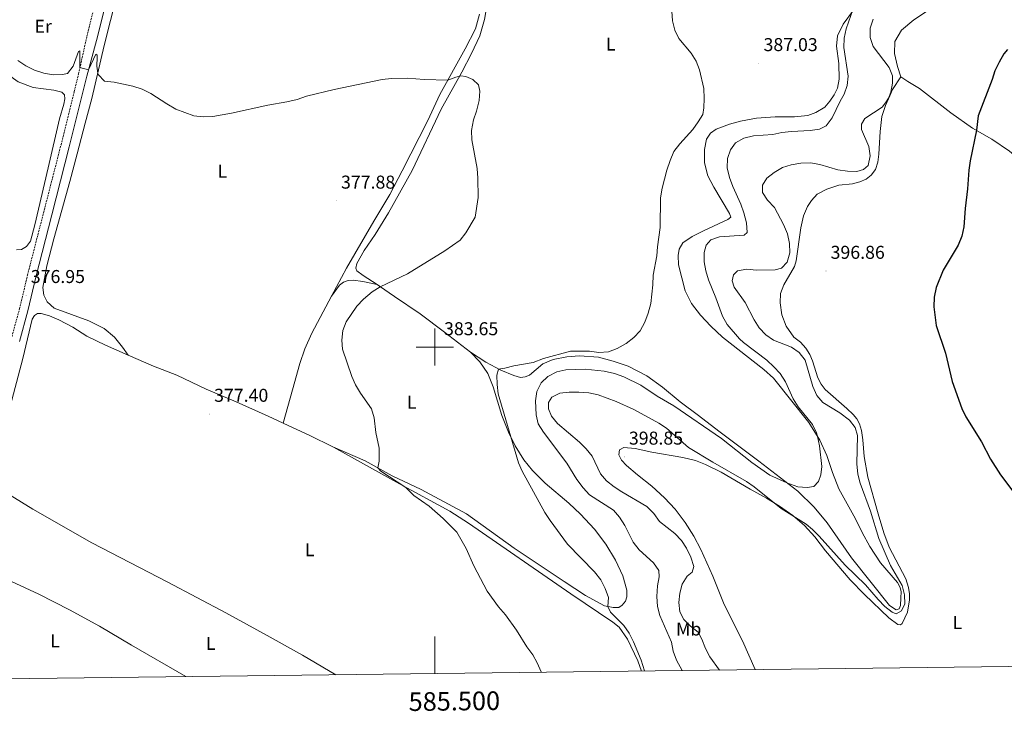
# Model space of a CAD drawing. Units: metres. Extents: x 582973 to 587464, y 4705399 to 4708424.
# Drawn here: x 585277 to 585806, y 4705804 to 4706176 of the extents above; entities that cross this region are included whole.
import ezdxf
from ezdxf.enums import TextEntityAlignment as Align

# ---------------------------------------------------------------- set-up
doc = ezdxf.new("R2010")
doc.units = ezdxf.units.M
doc.header["$MEASUREMENT"] = 0
doc.linetypes.add('TRAZOSX2', pattern=[1.5, 1, -0.5])
for name, color, linetype, lineweight in [('Carátula', 7, 'Continuous', 5), ('Level 21', 19, 'Continuous', 0), ('Level 36', 19, 'Continuous', 40), ('Level 37', 92, 'Continuous', 0), ('Level 4', 36, 'Continuous', 30), ('Level 41', 39, 'Continuous', 0), ('Level 5', 36, 'Continuous', 0), ('Level 61', 19, 'Continuous', 0), ('Level 63', 7, 'Continuous', 0), ('Level 7', 1, 'Continuous', 0)]:
    doc.layers.add(name, color=color, linetype=linetype, lineweight=lineweight)
doc.styles.add('Arial', font='ARIAL.TTF', dxfattribs={"height": 0.2})

# ---------------------------------------------------------------- blocks, each defined once
blk = doc.blocks.new('5PATER')
at = {"layer": 'Carátula', "linetype": 'Continuous', "lineweight": 5}
h = blk.add_hatch(color=250, dxfattribs=at)
edge = h.paths.add_edge_path()
edge.add_ellipse((0, 0), major_axis=(-1.33, -1.34), ratio=0.999422, start_angle=0, end_angle=360)

msp = doc.modelspace()

# ---------------------------------------------------------------- linework, layer by layer
at = {"layer": 'Level 21', "color": 19, "linetype": 'TRAZOSX2', "lineweight": 0}
msp.add_polyline3d([(585246.82, 4705904.29, 379.03), (585247.8, 4705908.35, 378.99), (585253.64, 4705930.44, 378.24), (585267.54, 4705985.29, 377.1), (585272.04, 4706004.11, 377.02), (585276.57, 4706020.53, 376.99), (585280.85, 4706038.68, 376.92), (585289.49, 4706072.27, 376.83), (585298.88, 4706108.82, 377.83), (585306.03, 4706137.63, 379.49), (585308.32, 4706146.95, 379.86), (585312.83, 4706167.33, 380.68), (585317.19, 4706185.02, 381.39), (585321.94, 4706201.07, 381.7), (585327.11, 4706215.81, 381.98)], dxfattribs=at)
at = {"layer": 'Level 21', "color": 19, "linetype": 'Continuous', "lineweight": 0}
msp.add_polyline3d([(585276.49, 4706002.96, 377.02), (585281.02, 4706019.39, 376.99), (585285.32, 4706037.58, 376.92), (585293.94, 4706071.12, 376.83), (585303.34, 4706107.7, 377.83), (585310.5, 4706136.52, 379.49), (585312.77, 4706145.75, 379.86), (585318.02, 4706165, 380.64), (585322.59, 4706183.55, 381.39)], dxfattribs=at)
at = {"layer": 'Level 36', "color": 92, "linetype": 'Continuous', "lineweight": 0}
for points in [[(585750.68, 4706145.44, 396.03), (585748.88, 4706150.95, 396.31), (585747.4, 4706158.05, 396.9), (585747.58, 4706164.38, 397.01), (585751.05, 4706170.65, 396.9), (585757.73, 4706176.11, 396.66), (585765.08, 4706180.99, 396.52), (585771.51, 4706187.08, 396.59), (585776.26, 4706193.46, 396.83), (585778.21, 4706199.29, 396.97), (585777.08, 4706203.94, 397.08), (585773.36, 4706210.46, 397.35), (585768.51, 4706217.95, 397.81), (585765.33, 4706225.18, 398.26), (585764.47, 4706233.06, 398.5), (585765.82, 4706239.65, 398.81), (585768.8, 4706246.7, 398.68), (585773.63, 4706253.15, 398.6), (585778.68, 4706258.32, 398.43), (585784.81, 4706262.74, 398.26), (585791.59, 4706266.09, 398.22), (585797.34, 4706268.03, 398.33), (585803.54, 4706269.18, 398.08), (585819, 4706270.16, 397.53)], [(585300.86, 4706133.67, 377.78), (585300.78, 4706135.75, 377.96), (585299.26, 4706137.15, 378.03), (585295.06, 4706138.24, 378.1), (585283.91, 4706139.75, 377.78), (585275.86, 4706142.72, 377.47), (585270.17, 4706146.95, 377.61), (585264.26, 4706154.27, 377.82), (585257.57, 4706163.35, 378.17), (585251.24, 4706173.68, 378.17), (585248.07, 4706182.86, 378.31), (585247.55, 4706193.14, 378.1), (585248.31, 4706201.57, 377.96), (585249.67, 4706208.3, 377.72), (585251.11, 4706212.89, 377.51), (585251.88, 4706214.43, 377.37), (585253.21, 4706215.53, 377.33), (585257.69, 4706215.87, 377.26), (585262.53, 4706215.17, 377.47), (585278.76, 4706208.79, 378.93), (585285.01, 4706205.47, 379.87), (585291.58, 4706200.6, 380.56)], [(585335.09, 4705995.62, 378.07), (585331.94, 4706000, 377.9), (585327.7, 4706005.27, 377.93), (585322.15, 4706009.95, 378.04), (585313.79, 4706014.13, 377.83), (585295.13, 4706020.84, 376.96), (585291.37, 4706024.24, 376.78), (585289.67, 4706027.82, 376.68), (585289.17, 4706032.02, 376.51), (585291.29, 4706043.78, 376.33), (585295.03, 4706058.31, 376.37), (585303.72, 4706089.01, 376.47), (585307.66, 4706103.93, 376.85), (585311.91, 4706120.56, 377.51), (585315.4, 4706133.84, 378.66), (585322.19, 4706162.27, 381.48), (585325.53, 4706175.72, 382.31), (585332.96, 4706205.18, 383.07)], [(585468.93, 4706033.57, 379.81), (585461.48, 4706038.43, 379.07), (585458.01, 4706041.06, 378.9), (585457.47, 4706042.45, 378.83), (585457.97, 4706044.92, 378.83), (585462.02, 4706051.95, 378.86), (585467.9, 4706060.51, 379), (585475.03, 4706072.23, 379.52), (585487.91, 4706094.98, 379.52), (585503.45, 4706128.01, 379.84), (585514.55, 4706147.95, 380.01), (585519.82, 4706157.99, 380.46), (585524.16, 4706167.6, 380.53), (585526.8, 4706176.29, 380.53), (585528.2, 4706184.51, 380.7), (585528.32, 4706192.12, 380.98), (585527.16, 4706199.2, 380.92)], [(585524.02, 4706179.21, 380.78), (585521.82, 4706171.3, 380.71), (585516.28, 4706160.53, 380.36), (585502.79, 4706135.93, 379.84), (585496.21, 4706121.95, 379.6), (585482.48, 4706094.85, 379.14), (585475.82, 4706082.12, 378.9), (585467.26, 4706067.73, 378.66), (585452.5, 4706042.36, 378.73), (585444.46, 4706027.32, 378.65)], [(585725.37, 4706181.37, 390.09), (585719.66, 4706173.79, 389.53), (585716.67, 4706167.5, 389.32), (585716.18, 4706161.86, 389.08), (585717.33, 4706152.67, 389.15), (585717.56, 4706144.25, 389.08), (585716.62, 4706139.31, 389.29), (585714.95, 4706135.67, 389.29), (585712.63, 4706132.31, 389.29), (585709.78, 4706129.11, 389.26), (585704.98, 4706126.31, 389.05), (585700.69, 4706124.7, 388.8), (585693.61, 4706123.89, 387.97), (585683.11, 4706123.9, 387.66), (585673.04, 4706123.27, 387.34), (585664.57, 4706121.57, 386.54)], [(585693.62, 4706043.34, 396.05), (585694.49, 4706046.38, 396.02), (585697.03, 4706064.17, 396.75), (585698.41, 4706070.62, 396.89), (585700.54, 4706075.58, 396.92), (585702.73, 4706078.87, 396.89), (585705.72, 4706082.24, 396.92), (585711, 4706085.01, 396.68), (585717.31, 4706087.07, 396.47), (585724.67, 4706087.88, 396.57), (585728.76, 4706088.87, 396.47), (585732.08, 4706090.33, 396.43), (585734.87, 4706092.49, 396.43), (585737.06, 4706095.5, 396.71), (585738.47, 4706099.45, 396.71), (585739.01, 4706103.87, 396.89), (585739.6, 4706116.07, 396.54), (585740.45, 4706124.08, 395.84), (585742.46, 4706129.94, 395.36), (585744.77, 4706135.25, 395.04), (585746.26, 4706138.71, 395.22), (585750.68, 4706145.44, 396.03)], [(585816.39, 4706099.48, 402.36), (585809.2, 4706105.41, 401.91), (585799.67, 4706111.8, 400.86), (585789.41, 4706117.87, 399.79), (585777.67, 4706126.08, 398.71), (585760.73, 4706139.23, 396.55), (585754.6, 4706142.95, 396.03), (585750.68, 4706145.44, 396.03)], [(585274.94, 4706052.36, 375.87), (585277.55, 4706052.48, 375.91), (585280.33, 4706054.03, 375.94), (585282.39, 4706057, 375.94), (585284.85, 4706065.84, 375.98), (585291.95, 4706096.54, 376.01), (585298.13, 4706122.77, 377.16), (585300.43, 4706130.71, 377.61), (585300.86, 4706133.67, 377.78)], [(585664.57, 4706121.57, 386.54), (585658.65, 4706119.97, 386.13), (585651.34, 4706117.35, 385.74), (585648.34, 4706115.09, 385.74), (585646.16, 4706111.93, 385.64), (585645.18, 4706106.29, 385.6), (585645.16, 4706099.13, 385.95), (585646.94, 4706092.16, 386.26), (585650.07, 4706086.01, 386.79), (585658.62, 4706071.79, 387.59), (585659.26, 4706069.81, 387.59), (585657.64, 4706068.55, 387.69), (585644.99, 4706062.63, 388.04), (585638.53, 4706059.49, 387.31), (585633.42, 4706055.99, 386.61), (585631.41, 4706052.74, 386.23), (585630.96, 4706049.32, 386.09), (585631.09, 4706044.22, 386.26), (585634.69, 4706030.18, 386.23), (585638.21, 4706023.41, 386.4), (585643.05, 4706017.14, 386.65), (585648.5, 4706011.29, 386.89), (585654.76, 4706005.35, 387.34), (585677.11, 4705987.88, 388.98), (585682.24, 4705983.28, 389.01), (585701.18, 4705959.31, 389.95), (585707.13, 4705949.85, 390.02), (585710.91, 4705941.55, 390.19), (585714.01, 4705932.37, 390.47), (585717.45, 4705923.62, 390.96), (585726.36, 4705907.52, 391.76), (585729.88, 4705900.23, 392.49), (585734.11, 4705892.67, 393.01)], [(585672.45, 4705826.33, 397.61), (585665.54, 4705841.81, 397.58), (585655.68, 4705861.34, 397.76), (585649.59, 4705876.7, 396.47), (585643.07, 4705890.98, 396.09), (585639.44, 4705898.1, 396.09), (585634.76, 4705905.56, 396.3), (585629.29, 4705912.76, 396.54), (585623.66, 4705918.85, 396.82), (585616.74, 4705925.16, 397.51), (585609.02, 4705931.16, 398.14), (585603.16, 4705936.27, 398.62), (585600.48, 4705939.09, 398.83), (585598.96, 4705941.95, 398.83), (585599.41, 4705944.6, 398.8), (585601.76, 4705945.88, 398.73), (585607.81, 4705945.36, 398.14), (585616.84, 4705943.38, 397.37), (585633.42, 4705940.44, 395.77), (585640.36, 4705938.82, 395.43), (585645.74, 4705936.69, 395.11), (585654.02, 4705932.58, 395.22), (585669.67, 4705923.41, 395.43), (585678.45, 4705918.58, 395.22), (585685.48, 4705914.35, 394.94), (585692.71, 4705909.22, 395.01), (585698.96, 4705903.83, 395.36), (585704.52, 4705897.81, 395.6), (585710.3, 4705890.34, 395.74), (585723.52, 4705874.71, 396.22), (585731.26, 4705866.77, 396.09), (585744.3, 4705854.2, 395.91), (585749.18, 4705850.53, 395.95), (585750.57, 4705850.41, 395.91), (585751.54, 4705851.15, 395.95), (585754.38, 4705857.27, 395.95), (585755.42, 4705863.96, 395.81), (585755.35, 4705867.15, 395.7), (585754.86, 4705870.59, 395.7), (585753.38, 4705875.16, 395.74), (585744.45, 4705892.19, 395.88), (585741.69, 4705899.98, 395.95), (585738.61, 4705910.27, 396.02), (585733.07, 4705929.92, 396.02), (585731.03, 4705941.02, 396.02), (585730.3, 4705950.08, 395.84), (585729.54, 4705954.98, 395.77), (585728.6, 4705958.58, 395.7), (585727.14, 4705961.31, 395.67), (585725.17, 4705963.75, 395.67), (585721.69, 4705966.95, 395.98), (585710.13, 4705977.1, 396.19), (585707.91, 4705980.03, 396.26), (585706.13, 4705983.38, 396.22), (585703.18, 4705992.56, 396.33), (585701.71, 4705996.05, 396.4), (585699.72, 4705999.4, 396.43), (585696.7, 4706002.53, 396.43), (585693.12, 4706005.27, 396.54), (585689.02, 4706011.2, 396.78), (585686.76, 4706017.29, 396.96), (585685.82, 4706023.75, 397.13), (585686.1, 4706028.86, 396.92), (585687.76, 4706033.4, 396.64), (585693.62, 4706043.34, 396.05)], [(585444.46, 4706027.32, 378.65), (585448.8, 4706033.21, 378.65), (585450.9, 4706034.97, 378.69), (585453.46, 4706035.83, 378.76), (585456.14, 4706035.97, 378.79), (585461.29, 4706035.23, 379.1), (585468.93, 4706033.57, 379.81)], [(585519.28, 4705997.24, 384.32), (585505.29, 4706008.07, 383.66), (585492.07, 4706017.82, 382.41), (585478.37, 4706027.19, 381.3), (585470.17, 4706032.76, 379.94), (585468.93, 4706033.57, 379.81)], [(585444.46, 4706027.32, 378.65), (585433.86, 4706007.49, 378.55), (585430.13, 4705999.03, 378.76), (585427.34, 4705991.04, 378.55), (585423.5, 4705976.99, 378.07), (585418.42, 4705959, 378.56)], [(585261.47, 4705926.33, 378.03), (585264.02, 4705938.01, 377.26), (585267.41, 4705950.76, 376.81), (585270.76, 4705965.33, 376.67), (585278.39, 4705993.88, 376.22), (585283.28, 4706014.97, 376.15), (585284.59, 4706016.95, 376.22), (585286.28, 4706017.95, 376.29), (585288.22, 4706018.03, 376.5), (585292.66, 4706016.83, 377.09), (585297.74, 4706014.68, 377.4), (585305.2, 4706010.66, 377.78), (585312.8, 4706005.84, 378.37), (585322.77, 4706001, 378.3), (585335.09, 4705995.62, 378.07)], [(585519.28, 4705997.24, 384.32), (585524.28, 4705991.98, 384.46), (585528.52, 4705985.77, 384.53), (585531.39, 4705978.47, 384.77), (585536.09, 4705963.13, 384.88), (585539.63, 4705954.2, 384.98), (585543.23, 4705946.84, 385.05), (585547.97, 4705939.25, 385.26), (585552.66, 4705933.6, 385.6), (585559.31, 4705926.76, 385.85), (585572.06, 4705915.99, 386.44), (585578.42, 4705910.05, 386.72), (585585.98, 4705901.97, 386.51), (585591.95, 4705893.8, 386.44), (585597.2, 4705885.27, 386.34), (585601.15, 4705876.73, 386.09), (585603.33, 4705869.04, 385.88), (585603.37, 4705865.6, 385.81), (585602.63, 4705863.09, 385.81), (585600.88, 4705861.05, 385.78), (585598.98, 4705859.85, 385.6), (585595.96, 4705859.71, 385.22), (585591.33, 4705860.7, 384.88), (585581.11, 4705866.18, 384.35), (585569.69, 4705873.83, 384.25), (585542.75, 4705891.77, 383.17), (585517.06, 4705910.28, 382.2), (585492.75, 4705923.38, 380.84), (585477.06, 4705930.57, 380.32), (585462.57, 4705938.64, 379.73), (585445.23, 4705946.19, 378.9)], [(585734.11, 4705892.67, 393.01), (585739.84, 4705883.9, 393.67), (585748.93, 4705873.16, 394.4), (585750.32, 4705870.5, 394.57), (585750.9, 4705868.29, 394.64), (585750.84, 4705865.02, 394.64), (585750.54, 4705860.91, 394.68), (585749.86, 4705858.99, 394.61), (585748.16, 4705858.55, 394.54), (585744.66, 4705860.91, 394.12), (585724.24, 4705886.57, 392.73), (585711.19, 4705905.26, 391.34), (585704.14, 4705913.8, 390.82), (585695.28, 4705922.32, 390.37), (585674.38, 4705938.52, 389.08), (585652.85, 4705954.68, 388.52), (585641.9, 4705963.21, 387.69), (585632.05, 4705970.53, 387.31), (585622.54, 4705978.45, 386.93), (585614.05, 4705984.54, 386.61), (585603.98, 4705989.64, 386.06), (585596.06, 4705992.29, 385.57), (585588.11, 4705994.46, 385.43), (585577.81, 4705995.21, 385.29), (585571.04, 4705994.75, 385.15), (585563.72, 4705993.31, 385.33), (585558.08, 4705990.88, 385.4), (585550.89, 4705984.85, 385.57), (585548.67, 4705983.89, 385.6), (585546.03, 4705983.61, 385.6), (585542.51, 4705984.65, 385.29), (585535.53, 4705987.45, 385.08), (585527.48, 4705991.78, 384.6), (585519.28, 4705997.24, 384.32)], [(585335.09, 4705995.62, 378.07), (585348.62, 4705989.71, 377.82), (585361.27, 4705984.75, 377.92), (585376.92, 4705977.35, 378.23), (585393.12, 4705970.45, 378.62), (585410.31, 4705962.77, 378.48), (585418.42, 4705959, 378.56)], [(585445.23, 4705946.19, 378.9), (585432.83, 4705952.3, 378.72), (585418.42, 4705959, 378.56)], [(585611.16, 4705825.58, 383.96), (585609.23, 4705831.11, 384.04), (585603.63, 4705842.8, 384.07), (585599.21, 4705849.25, 383.87), (585595.84, 4705851.92, 383.83), (585573.21, 4705867.13, 382.54), (585518.19, 4705905.25, 380.84), (585508.14, 4705911.63, 380.46), (585480.93, 4705926.3, 379.94), (585447.16, 4705945.23, 378.93), (585445.23, 4705946.19, 378.9)], [(585446.83, 4705823.55, 377.9), (585428.74, 4705834.03, 377.71), (585409.78, 4705844.75, 378.06), (585387.64, 4705856.85, 377.89), (585356.43, 4705873.42, 377.4), (585315.51, 4705894.56, 377.3), (585283.68, 4705912.75, 377.47), (585261.47, 4705926.33, 378.03)], [(585366.1, 4705822.56, 378.08), (585336.88, 4705839.42, 378.55), (585319.65, 4705849.79, 378.44), (585303.53, 4705858.53, 378.58), (585287.02, 4705866.89, 379.1), (585272.24, 4705873.78, 379.83), (585257.11, 4705880, 380.25), (585251.17, 4705881.51, 379.99)]]:
    msp.add_polyline3d(points, dxfattribs=at)
at = {"layer": 'Level 4', "color": 36, "linetype": 'Continuous', "lineweight": 30}
msp.add_polyline3d([(585808.1, 4706160.12, 400), (585806.26, 4706157.8, 400), (585803.58, 4706153.36, 400), (585801.4, 4706148.75, 400), (585799.86, 4706143.96, 400), (585792.42, 4706124.53, 400), (585791.49, 4706116.64, 400), (585788.06, 4706100.19, 400), (585787.39, 4706095.24, 400), (585786.68, 4706085.16, 400), (585785.34, 4706074.61, 400), (585784.72, 4706064.63, 400), (585783.65, 4706059.74, 400), (585781.6, 4706054.86, 400), (585773.59, 4706041.45, 400), (585769.83, 4706032.07, 400), (585768.65, 4706026.76, 400), (585768.46, 4706021.58, 400), (585769.78, 4706011.65, 400), (585774.77, 4705996.69, 400), (585778.35, 4705981.47, 400), (585783.65, 4705966.9, 400), (585785.77, 4705962.33, 400), (585794.23, 4705948.98, 400), (585799, 4705939.65, 400), (585804.44, 4705931.15, 400), (585811.08, 4705922.44, 400)], dxfattribs=at)
at = {"layer": 'Level 5', "color": 36, "linetype": 'Continuous', "lineweight": 0}
for points in [[(585725.08, 4706182.08, 390), (585721.31, 4706171.29, 390), (585720.19, 4706166.23, 390), (585720.03, 4706161.23, 390), (585722.44, 4706145.82, 390), (585721.92, 4706140.85, 390), (585720.35, 4706136.06, 390), (585718.08, 4706132.42, 390), (585713.77, 4706123.3, 390), (585710.65, 4706119.09, 390), (585706.99, 4706117.24, 390), (585702.04, 4706116.56, 390), (585691.95, 4706116.02, 390), (585686.71, 4706115.51, 390), (585681.82, 4706114.45, 390), (585671.47, 4706113.73, 390), (585666.3, 4706112.46, 390), (585661.85, 4706109.87, 390), (585659.15, 4706106.19, 390), (585657.48, 4706101.47, 390), (585657.3, 4706096.4, 390), (585658.6, 4706091.28, 390), (585660.3, 4706086.49, 390), (585664.66, 4706076.95, 390), (585666.22, 4706072.19, 390), (585667.63, 4706066.87, 390), (585668.14, 4706061.69, 390)], [(585612.78, 4705825.6, 385), (585610.99, 4705831.33, 385), (585606.88, 4705841.23, 385), (585604.62, 4705846, 385), (585601.8, 4705850.14, 385), (585594.56, 4705857.29, 385), (585593.06, 4705860.33, 385), (585593.54, 4705865.2, 385), (585591.64, 4705870.08, 385), (585589.26, 4705874.67, 385), (585585.97, 4705879.04, 385), (585571.42, 4705893.84, 385), (585562.01, 4705906.69, 385), (585559.25, 4705910.86, 385), (585547.03, 4705933.13, 385), (585545, 4705937.71, 385), (585534.18, 4705974.77, 385), (585533.58, 4705979.81, 385), (585533.46, 4705984.81, 385), (585534.22, 4705988.15, 385), (585537.62, 4705988.57, 385), (585542.54, 4705989.88, 385), (585552.94, 4705991.65, 385), (585558.44, 4705993.77, 385), (585573.04, 4705997.68, 385), (585583.16, 4705997.72, 385), (585588.35, 4705997.11, 385), (585593.51, 4705997.35, 385), (585598.16, 4705999.19, 385), (585602.97, 4706001.94, 385), (585607.14, 4706005.11, 385), (585610.53, 4706008.78, 385), (585613.02, 4706013.43, 385), (585614.8, 4706018.2, 385), (585616.18, 4706023.5, 385), (585617.26, 4706033.44, 385), (585617.45, 4706038.76, 385), (585619.54, 4706049.02, 385), (585619.77, 4706054.01, 385), (585621.25, 4706064.28, 385), (585621.47, 4706080.3, 385), (585622.41, 4706085.44, 385), (585624.86, 4706095.26, 385), (585626.56, 4706100.41, 385), (585628.69, 4706105.28, 385), (585631.76, 4706109.45, 385), (585638.78, 4706117.17, 385), (585641.76, 4706121.18, 385), (585644.15, 4706125.21, 385), (585644.74, 4706128.69, 385), (585644.99, 4706133.84, 385), (585644.75, 4706139.09, 385), (585642.5, 4706149.21, 385), (585640.7, 4706153.93, 385), (585638.03, 4706158.16, 385), (585631.38, 4706166.14, 385), (585629.2, 4706170.64, 385), (585627.99, 4706175.57, 385), (585627.52, 4706180.77, 385)], [(585735.96, 4706176.42, 395), (585734.23, 4706171.67, 395), (585734.2, 4706166.63, 395), (585735.81, 4706161.81, 395), (585744.48, 4706150.51, 395), (585746.2, 4706145.9, 395), (585746.25, 4706141.98, 395), (585745.29, 4706137.27, 395), (585744.12, 4706133.92, 395), (585742.44, 4706131.36, 395), (585740.66, 4706129.12, 395), (585731.31, 4706123.07, 395), (585729.61, 4706120.02, 395), (585729.61, 4706117.14, 395), (585733.54, 4706107.87, 395), (585734.19, 4706102.9, 395), (585733.1, 4706097.75, 395), (585730.72, 4706095.49, 395), (585727.02, 4706094.44, 395), (585722.02, 4706094.57, 395), (585716.89, 4706095.33, 395), (585707.16, 4706098.24, 395), (585702.08, 4706099.09, 395), (585696.93, 4706098.93, 395), (585691.76, 4706098.13, 395), (585687.01, 4706096.57, 395), (585682.63, 4706093.89, 395), (585678.63, 4706090.91, 395), (585676.35, 4706087.08, 395), (585676.29, 4706083.25, 395), (585679.03, 4706079.07, 395), (585682.71, 4706075.12, 395), (585687.65, 4706066.03, 395), (585689.8, 4706060.85, 395), (585690.93, 4706055.65, 395), (585691.08, 4706050.65, 395), (585689.54, 4706045.71, 395), (585686.5, 4706042.39, 395), (585683.17, 4706041.48, 395), (585673.17, 4706041.35, 395), (585667.87, 4706041.82, 395), (585662.94, 4706041.07, 395), (585660.68, 4706038.89, 395), (585660.02, 4706035.68, 395), (585661.1, 4706032.18, 395), (585667, 4706023.91, 395), (585671.91, 4706014.55, 395), (585674.6, 4706010.3, 395), (585678.08, 4706006.55, 395), (585682.17, 4706003.66, 395), (585691.89, 4705999.9, 395), (585696.03, 4705997.03, 395)], [(585557.24, 4705824.91, 380), (585557.19, 4705825.07, 380), (585555.1, 4705829.96, 380), (585552.67, 4705834.33, 380), (585549.56, 4705838.61, 380), (585543.95, 4705847.62, 380), (585538.03, 4705855.86, 380), (585534.25, 4705860.21, 380), (585528.2, 4705868.54, 380), (585521.06, 4705882.19, 380), (585516.81, 4705891.5, 380), (585511.86, 4705900.36, 380), (585504.54, 4705907.65, 380), (585496.99, 4705914.27, 380), (585488.75, 4705920.05, 380), (585484.43, 4705924.41, 380), (585470.93, 4705933.16, 380), (585469.31, 4705934.88, 380), (585470.13, 4705938.62, 380), (585470.15, 4705945.57, 380), (585468.35, 4705953.97, 380), (585467.42, 4705961.87, 380), (585465.98, 4705966.66, 380), (585460.1, 4705975.19, 380), (585457.41, 4705979.6, 380), (585455.28, 4705984.13, 380), (585450.34, 4705998.75, 380), (585450.01, 4706003.74, 380), (585450.53, 4706008.81, 380), (585452.37, 4706013.47, 380), (585458.07, 4706021.91, 380), (585461.72, 4706025.81, 380), (585466.38, 4706029.76, 380), (585470.57, 4706032.48, 380), (585485.33, 4706039.36, 380), (585505.42, 4706051.72, 380), (585513.62, 4706057.52, 380), (585516.78, 4706061.45, 380), (585521.79, 4706069.95, 380), (585523.3, 4706080.43, 380), (585523.11, 4706090.83, 380), (585522.73, 4706096.03, 380), (585520.02, 4706111.48, 380), (585519.75, 4706116.47, 380), (585520.83, 4706122.36, 380), (585522.45, 4706127.01, 380), (585523.82, 4706132.71, 380), (585524.2, 4706137.7, 380), (585523.43, 4706141.16, 380), (585520.44, 4706143.98, 380), (585516.7, 4706145.57, 380), (585513.96, 4706145.92, 380), (585511.36, 4706145.33, 380), (585507.06, 4706143.72, 380), (585494.27, 4706143.94, 380), (585485.4, 4706144.7, 380), (585476.68, 4706144.6, 380), (585471.71, 4706144.09, 380), (585445.91, 4706138.68, 380), (585430.93, 4706135.07, 380), (585425.91, 4706133.31, 380), (585420.33, 4706132.03, 380), (585410.22, 4706130.26, 380), (585390.56, 4706125.89, 380), (585380.64, 4706124.05, 380), (585375.42, 4706123.95, 380), (585370.4, 4706124.39, 380), (585360.64, 4706128.09, 380), (585355.91, 4706130.82, 380), (585347.24, 4706136.52, 380), (585342.54, 4706138.83, 380), (585337.54, 4706140.39, 380), (585327.55, 4706142.48, 380), (585322.36, 4706143.14, 380), (585318.88, 4706146.76, 380), (585318.64, 4706147.43, 380), (585318.11, 4706151.1, 380), (585318.42, 4706156.1, 380), (585318.27, 4706157.08, 380), (585317.67, 4706157.69, 380), (585313.72, 4706149.26, 380), (585309.1, 4706150.45, 380), (585309.05, 4706159.52, 380), (585308.33, 4706159.16, 380), (585305.43, 4706151.24, 380), (585302.38, 4706147.22, 380), (585299.76, 4706146.61, 380), (585294.58, 4706146.44, 380), (585289.67, 4706147.39, 380), (585284.65, 4706149.09, 380), (585279.88, 4706151.39, 380), (585275.71, 4706154.15, 380)], [(585668.14, 4706061.69, 390), (585666.53, 4706060.18, 390), (585653.26, 4706059.26, 390), (585648.54, 4706057.63, 390), (585645.98, 4706054.76, 390), (585644.91, 4706050.92, 390), (585645, 4706045.88, 390), (585645.92, 4706040.97, 390), (585647.27, 4706036.11, 390), (585651.28, 4706026.45, 390), (585654.81, 4706016.6, 390), (585657.27, 4706012.19, 390), (585663.89, 4706004.42, 390), (585666.12, 4706002.4, 390), (585678.64, 4705992.85, 390), (585682.47, 4705989.38, 390), (585685.82, 4705985.67, 390), (585688.79, 4705981.32, 390), (585692.84, 4705972.07, 390), (585695.53, 4705967.82, 390), (585703.3, 4705958.33, 390), (585705.41, 4705953.8, 390), (585705.92, 4705951.77, 390), (585706.96, 4705946.87, 390), (585708.33, 4705935.63, 390), (585707.72, 4705931.25, 390), (585706.45, 4705927.55, 390), (585703.87, 4705924.94, 390), (585700.37, 4705924.28, 390), (585695.39, 4705924.77, 390), (585689.4, 4705926.88, 390), (585680.29, 4705931.02, 390), (585670.55, 4705937.75, 390), (585654.22, 4705950.81, 390), (585628.57, 4705968.38, 390), (585619.67, 4705973.62, 390), (585610.92, 4705979.43, 390), (585601.73, 4705983.86, 390), (585596.76, 4705985.72, 390), (585591.16, 4705986.99, 390), (585580.95, 4705988.01, 390), (585570.5, 4705987.66, 390), (585565.62, 4705986.61, 390), (585560.78, 4705984.21, 390), (585557.22, 4705980.69, 390), (585554.95, 4705976, 390), (585554.15, 4705970.96, 390), (585554.58, 4705963.52, 390), (585555.69, 4705958.65, 390), (585558.41, 4705954.16, 390), (585571.07, 4705937.47, 390), (585576.37, 4705928.61, 390), (585579.76, 4705924.18, 390), (585583.17, 4705920.47, 390), (585596.09, 4705912.14, 390), (585599.39, 4705908.38, 390), (585602.19, 4705903.99, 390), (585606.79, 4705894.95, 390), (585609.97, 4705890.88, 390), (585617.66, 4705883.74, 390), (585620.59, 4705879.68, 390), (585620.7, 4705876.27, 390), (585619.79, 4705871.35, 390), (585619.54, 4705865.65, 390), (585619.81, 4705860.37, 390), (585621.03, 4705855.53, 390), (585627.43, 4705841.16, 390), (585628.35, 4705836.22, 390), (585630.1, 4705831.48, 390), (585633.1, 4705825.85, 390)], [(585696.03, 4705997.03, 395), (585699.34, 4705993, 395), (585703.47, 4705978.65, 395), (585705.51, 4705973.92, 395), (585708.71, 4705970.07, 395), (585717.89, 4705964.5, 395), (585723.18, 4705960.67, 395), (585726.24, 4705956.72, 395), (585727.41, 4705952.31, 395), (585727.1, 4705937.15, 395), (585727.62, 4705931.48, 395), (585728.92, 4705926.65, 395), (585734.52, 4705911.71, 395), (585738.86, 4705896.97, 395), (585745.12, 4705882.35, 395), (585751.47, 4705871.55, 395), (585752.81, 4705866.67, 395), (585752.83, 4705861.67, 395), (585751.07, 4705857.99, 395), (585748.27, 4705856.43, 395), (585746.11, 4705857.17, 395), (585742.23, 4705860.33, 395), (585738.48, 4705864.03, 395), (585731.68, 4705871.91, 395), (585720.75, 4705882.62, 395), (585706.73, 4705898.22, 395), (585703.25, 4705901.83, 395), (585699.77, 4705904.67, 395), (585686.45, 4705913.09, 395), (585671.85, 4705924.77, 395), (585667.74, 4705927.63, 395), (585649.59, 4705937.93, 395), (585636.52, 4705945.98, 395), (585624.66, 4705956.35, 395), (585620.46, 4705959.07, 395), (585607.02, 4705966.36, 395), (585597.55, 4705970.7, 395), (585587.82, 4705974.33, 395), (585582.88, 4705975.35, 395), (585577.51, 4705975.75, 395), (585572.33, 4705975.69, 395), (585567.29, 4705975.22, 395), (585562.94, 4705973.05, 395), (585561.27, 4705970.18, 395), (585561.24, 4705966.67, 395), (585562.88, 4705962.69, 395), (585566.07, 4705958.83, 395), (585577.92, 4705948.78, 395), (585581.44, 4705945.14, 395), (585584.68, 4705941.21, 395), (585589.11, 4705931.71, 395), (585592.31, 4705927.87, 395), (585596.43, 4705924.71, 395), (585600.68, 4705922.03, 395), (585614.13, 4705914.2, 395), (585617.93, 4705910.38, 395), (585620.93, 4705906, 395), (585629.21, 4705899.57, 395), (585632.8, 4705895.85, 395), (585635.47, 4705891.63, 395), (585637.84, 4705886.94, 395), (585639.46, 4705881.92, 395), (585638.45, 4705878.85, 395), (585635.87, 4705876.59, 395), (585633.11, 4705872.39, 395), (585631.89, 4705867.54, 395), (585631.31, 4705862.51, 395), (585631.85, 4705857.46, 395), (585633.99, 4705853.35, 395), (585637.51, 4705849.64, 395), (585641.68, 4705846.49, 395), (585643.67, 4705842.69, 395), (585645.61, 4705837.71, 395), (585647.95, 4705833.29, 395), (585653.21, 4705826.09, 395)]]:
    msp.add_polyline3d(points, dxfattribs=at)
at = {"layer": 'Level 61', "color": 19, "linetype": 'Continuous', "lineweight": 0}
msp.add_lwpolyline([(583877.42, 4705804.24), (583849.58, 4708117.46), (587272.09, 4708159.6), (587301.05, 4705846.38), (583877.42, 4705804.24)], close=True, dxfattribs=at)
at = {"layer": 'Level 63', "linetype": 'Continuous', "lineweight": 0}
for points in [[(585500, 4705990), (585500, 4706010)], [(585490, 4706000), (585510, 4706000)], [(585500, 4705824.21), (585500, 4705844.21)]]:
    msp.add_lwpolyline(points, dxfattribs=at)

# ---------------------------------------------------------------- block references
at = {"layer": 'Level 7', "color": 19, "linetype": 'Continuous', "lineweight": 0, "xscale": 0.09999983015004542, "yscale": 0.09999983015004542}
for p in [(585674.37, 4706152.7, 387.03), (585447.04, 4706078.67, 377.89), (585710.46, 4706040.88, 396.87), (585280.12, 4706027.85, 376.96), (585502.48, 4705999.75, 383.66), (585378.75, 4705963.91, 377.41), (585601.93, 4705940.86, 398.85)]:
    msp.add_blockref('5PATER', p, dxfattribs=at)

# ---------------------------------------------------------------- texts
at = {"layer": 'Level 37', "color": 92, "linetype": 'Continuous', "lineweight": 0, "style": 'Arial'}
for s, p in [('Er', (585289.28, 4706172.63, 381.39)), ('L', (585594.71, 4706163.11, 383.36)), ('L', (585385.64, 4706094.71, 379.56)), ('L', (585487.64, 4705970.26, 381.54)), ('L', (585432.76, 4705890.9, 378.59)), ('L', (585781.23, 4705851.67, 396.23)), ('Mb', (585636.6, 4705848.19, 392.37)), ('L', (585295.61, 4705841.8, 383.34)), ('L', (585379.44, 4705840.47, 378.17))]:
    msp.add_text(s, height=7, dxfattribs=at).set_placement(p, align=Align.MIDDLE_CENTER)
at = {"layer": 'Level 41', "color": 19, "linetype": 'Continuous', "lineweight": 0, "style": 'Arial'}
for s, p in [('387.03', (585676.88, 4706157.1, 387.03)), ('377.88', (585449.55, 4706083.07, 377.89)), ('396.86', (585712.97, 4706045.28, 396.87)), ('376.95', (585282.63, 4706032.25, 376.96)), ('383.65', (585504.99, 4706004.15, 383.66)), ('377.40', (585381.26, 4705968.31, 377.41)), ('398.85', (585604.44, 4705945.26, 398.85))]:
    msp.add_text(s, height=7, dxfattribs=at).set_placement(p, align=Align.BOTTOM_LEFT)
at = {"layer": 'Level 63', "linetype": 'Continuous', "lineweight": 0, "style": 'Arial'}
msp.add_text('585.500', height=10, rotation=0.7052, dxfattribs=at).set_placement((585510.46, 4705814.34), align=Align.TOP_CENTER)

doc.saveas('drawing.dxf')
